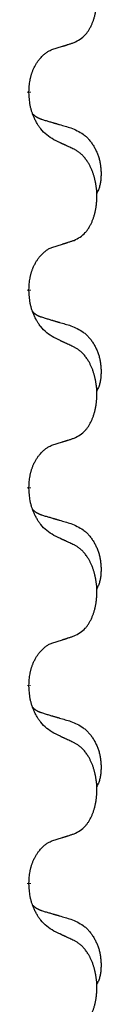
# Model space of a CAD drawing. Units: millimetres. Extents: x -497 to 736, y -825 to -184.
# Drawn here: x 311 to 312, y -369 to -354 of the extents above; entities that cross this region are included whole.
import ezdxf

# ---------------------------------------------------------------- set-up
doc = ezdxf.new("R2010")
doc.units = ezdxf.units.MM
doc.linetypes.add('SLD_Durchgehend', pattern=[0, 0, 0])

# ---------------------------------------------------------------- blocks, each defined once
blk = doc.blocks.new('HL50W-Füsse', base_point=(131.68, -573.42))
at = {"color": 7, "linetype": 'SLD_Durchgehend', "const_width": 0.0625}
for points in [[(310.69, -354.741), (310.69, -354.756)], [(310.69, -357.916), (310.69, -357.931)], [(310.69, -361.091), (310.69, -361.106)], [(310.69, -364.266), (310.69, -364.281)], [(310.69, -367.441), (310.69, -367.456)]]:
    blk.add_lwpolyline(points, dxfattribs=at)
at = {"color": 7, "linetype": 'SLD_Durchgehend'}
for points, knots in [([(311.414, -353.951), (311.446, -353.934), (311.512, -353.901), (311.576, -353.848), (311.61, -353.809), (311.624, -353.791), (311.637, -353.772), (311.65, -353.752), (311.663, -353.731), (311.675, -353.708), (311.687, -353.685), (311.697, -353.663), (311.707, -353.64), (311.716, -353.618), (311.724, -353.596), (311.731, -353.573), (311.739, -353.55), (311.746, -353.525), (311.752, -353.501), (311.757, -353.475), (311.762, -353.449), (311.767, -353.423), (311.771, -353.396), (311.774, -353.369), (311.777, -353.342), (311.779, -353.314), (311.78, -353.287), (311.781, -353.26), (311.781, -353.234), (311.78, -353.209), (311.779, -353.183), (311.778, -353.159), (311.776, -353.134), (311.773, -353.109), (311.77, -353.085), (311.766, -353.061), (311.762, -353.037), (311.758, -353.013), (311.753, -352.989), (311.747, -352.966), (311.741, -352.944), (311.735, -352.922), (311.729, -352.9), (311.721, -352.878), (311.713, -352.855), (311.704, -352.833), (311.695, -352.81), (311.685, -352.789), (311.675, -352.768), (311.665, -352.748), (311.654, -352.728), (311.642, -352.707), (311.627, -352.683), (311.609, -352.658), (311.591, -352.633), (311.572, -352.61), (311.553, -352.59), (311.534, -352.571), (311.513, -352.553), (311.487, -352.532), (311.454, -352.511), (311.427, -352.496), (311.414, -352.489)], [0, 0, 0, 0, 0.11048, 0.22096, 0.2438, 0.266649, 0.289537, 0.312423, 0.338182, 0.363942, 0.389684, 0.415425, 0.43907, 0.462713, 0.48636, 0.510006, 0.535335, 0.560664, 0.585992, 0.611321, 0.638238, 0.665155, 0.692074, 0.718994, 0.746736, 0.774479, 0.802219, 0.829959, 0.855068, 0.880178, 0.905288, 0.930398, 0.955063, 0.979727, 1.004391, 1.029055, 1.05317, 1.077286, 1.101401, 1.125516, 1.148415, 1.171313, 1.194212, 1.217111, 1.241338, 1.265564, 1.289789, 1.314014, 1.33646, 1.358905, 1.381354, 1.403803, 1.434509, 1.465215, 1.495942, 1.526667, 1.553727, 1.58079, 1.607802, 1.634803, 1.680601, 1.726399, 1.726399, 1.726399, 1.726399]), ([(311.091, -354.053), (311.114, -354.046), (311.16, -354.032), (311.21, -354.017), (311.241, -354.007), (311.252, -354.003), (311.264, -354), (311.275, -353.996), (311.287, -353.992), (311.298, -353.989), (311.31, -353.985), (311.333, -353.977), (311.367, -353.966), (311.398, -353.956), (311.414, -353.951)], [0, 0, 0, 0, 0.072467, 0.1449339, 0.1570396, 0.1691453, 0.181251, 0.1933566, 0.2054742, 0.2175917, 0.2297093, 0.2418268, 0.2903502, 0.3388736, 0.3388736, 0.3388736, 0.3388736]), ([(310.69, -354.741), (310.691, -354.71), (310.695, -354.649), (310.703, -354.58), (310.711, -354.536), (310.716, -354.515), (310.721, -354.494), (310.727, -354.474), (310.733, -354.454), (310.74, -354.435), (310.747, -354.416), (310.755, -354.395), (310.765, -354.373), (310.776, -354.349), (310.788, -354.325), (310.8, -354.303), (310.813, -354.282), (310.826, -354.262), (310.84, -354.242), (310.855, -354.221), (310.873, -354.2), (310.894, -354.177), (310.916, -354.155), (310.938, -354.136), (310.96, -354.119), (310.982, -354.103), (311.005, -354.089), (311.031, -354.076), (311.06, -354.064), (311.08, -354.057), (311.091, -354.053)], [0, 0, 0, 0, 0.0921911, 0.1843821, 0.20591, 0.2274409, 0.2489766, 0.2705115, 0.2907895, 0.3110675, 0.3313472, 0.3516275, 0.3780441, 0.4044611, 0.4308749, 0.4572883, 0.4811357, 0.5049824, 0.5288358, 0.5526907, 0.5831984, 0.6137075, 0.6442319, 0.6747535, 0.7017613, 0.7287719, 0.7557302, 0.7826753, 0.8155538, 0.8484323, 0.8484323, 0.8484323, 0.8484323]), ([(311.091, -355.512), (311.052, -355.487), (310.974, -355.437), (310.901, -355.366), (310.862, -355.315), (310.847, -355.293), (310.833, -355.271), (310.819, -355.247), (310.805, -355.222), (310.791, -355.196), (310.779, -355.169), (310.767, -355.144), (310.758, -355.12), (310.749, -355.098), (310.741, -355.075), (310.733, -355.052), (310.726, -355.028), (310.72, -355.003), (310.714, -354.979), (310.704, -354.929), (310.696, -354.855), (310.692, -354.789), (310.69, -354.756)], [0, 0, 0, 0, 0.1384339, 0.2768679, 0.3033597, 0.3298585, 0.3563872, 0.3829147, 0.4124908, 0.4420671, 0.4716312, 0.5011954, 0.5251621, 0.5491281, 0.5730953, 0.5970624, 0.6225046, 0.647948, 0.6733839, 0.6988157, 0.7982768, 0.8977379, 0.8977379, 0.8977379, 0.8977379]), ([(310.753, -355.098), (310.754, -355.099), (310.755, -355.1), (310.757, -355.102), (310.762, -355.107), (310.767, -355.112), (310.773, -355.118), (310.78, -355.123), (310.786, -355.128), (310.792, -355.132), (310.799, -355.137), (310.805, -355.141), (310.812, -355.145), (310.819, -355.149), (310.826, -355.153), (310.833, -355.157), (310.84, -355.16), (310.847, -355.164), (310.854, -355.167), (310.861, -355.17), (310.869, -355.173), (310.876, -355.176), (310.884, -355.178), (310.899, -355.184), (310.921, -355.191), (310.942, -355.197), (310.952, -355.201)], [0, 0, 0, 0, 0.001845, 0.0036901, 0.0117985, 0.0199078, 0.0280202, 0.0361323, 0.0440497, 0.0519672, 0.0598837, 0.0678001, 0.0756537, 0.0835073, 0.0913611, 0.0992148, 0.1070839, 0.114953, 0.1228221, 0.1306911, 0.1386101, 0.1465292, 0.1544482, 0.1623671, 0.1943097, 0.2262522, 0.2262522, 0.2262522, 0.2262522]), ([(310.952, -355.201), (310.971, -355.206), (311.009, -355.217), (311.052, -355.23), (311.081, -355.238), (311.095, -355.243), (311.11, -355.247), (311.124, -355.251), (311.138, -355.255), (311.153, -355.259), (311.167, -355.264), (311.207, -355.275), (311.272, -355.294), (311.332, -355.312), (311.362, -355.321)], [0, 0, 0, 0, 0.0597754, 0.1195507, 0.1344951, 0.1494396, 0.164384, 0.1793284, 0.1942733, 0.2092182, 0.2241631, 0.239108, 0.3332541, 0.4274002, 0.4274002, 0.4274002, 0.4274002]), ([(311.362, -355.321), (311.396, -355.335), (311.466, -355.364), (311.54, -355.407), (311.585, -355.442), (311.607, -355.461), (311.628, -355.481), (311.648, -355.503), (311.668, -355.526), (311.686, -355.55), (311.704, -355.575), (311.721, -355.6), (311.737, -355.626), (311.752, -355.653), (311.765, -355.68), (311.778, -355.708), (311.79, -355.737), (311.801, -355.766), (311.81, -355.795), (311.819, -355.825), (311.826, -355.855), (311.832, -355.885), (311.837, -355.916), (311.841, -355.946), (311.844, -355.977), (311.846, -356.009), (311.847, -356.04), (311.847, -356.071), (311.846, -356.103), (311.844, -356.134), (311.842, -356.166), (311.838, -356.196), (311.832, -356.227), (311.825, -356.257), (311.816, -356.286), (311.805, -356.315), (311.791, -356.343), (311.781, -356.362), (311.776, -356.372)], [0, 0, 0, 0, 0.11248, 0.224961, 0.254186, 0.283426, 0.31271, 0.341991, 0.372448, 0.402906, 0.433349, 0.463793, 0.494366, 0.524938, 0.555513, 0.586088, 0.617098, 0.648109, 0.679115, 0.710121, 0.740923, 0.771725, 0.802531, 0.833337, 0.864673, 0.896008, 0.927346, 0.958685, 0.99012, 1.021553, 1.05301, 1.084467, 1.114994, 1.145525, 1.175982, 1.206419, 1.238567, 1.270714, 1.270714, 1.270714, 1.270714]), ([(311.414, -355.664), (311.391, -355.653), (311.345, -355.632), (311.296, -355.608), (311.266, -355.594), (311.254, -355.589), (311.242, -355.583), (311.231, -355.578), (311.219, -355.572), (311.207, -355.567), (311.196, -355.561), (311.172, -355.55), (311.137, -355.534), (311.106, -355.52), (311.091, -355.512)], [0, 0, 0, 0, 0.0753711, 0.1507421, 0.1636224, 0.1765026, 0.1893829, 0.2022632, 0.215138, 0.2280128, 0.2408877, 0.2537625, 0.3052361, 0.3567097, 0.3567097, 0.3567097, 0.3567097]), ([(311.414, -357.126), (311.446, -357.109), (311.512, -357.076), (311.576, -357.023), (311.61, -356.984), (311.624, -356.966), (311.637, -356.947), (311.65, -356.927), (311.663, -356.906), (311.675, -356.883), (311.687, -356.86), (311.697, -356.838), (311.707, -356.815), (311.716, -356.793), (311.724, -356.771), (311.731, -356.748), (311.739, -356.725), (311.746, -356.7), (311.752, -356.676), (311.757, -356.65), (311.762, -356.624), (311.767, -356.598), (311.771, -356.571), (311.774, -356.544), (311.777, -356.517), (311.779, -356.489), (311.78, -356.462), (311.781, -356.435), (311.781, -356.409), (311.78, -356.384), (311.779, -356.358), (311.778, -356.334), (311.776, -356.309), (311.773, -356.284), (311.77, -356.26), (311.766, -356.236), (311.762, -356.212), (311.758, -356.188), (311.753, -356.164), (311.747, -356.141), (311.741, -356.119), (311.735, -356.097), (311.729, -356.075), (311.721, -356.053), (311.713, -356.03), (311.704, -356.008), (311.695, -355.985), (311.685, -355.964), (311.675, -355.943), (311.665, -355.923), (311.654, -355.903), (311.642, -355.882), (311.627, -355.858), (311.609, -355.833), (311.591, -355.808), (311.572, -355.785), (311.553, -355.765), (311.534, -355.746), (311.513, -355.728), (311.487, -355.707), (311.454, -355.686), (311.427, -355.671), (311.414, -355.664)], [0, 0, 0, 0, 0.11048, 0.22096, 0.2438, 0.266649, 0.289537, 0.312423, 0.338182, 0.363942, 0.389684, 0.415425, 0.43907, 0.462713, 0.48636, 0.510006, 0.535335, 0.560664, 0.585992, 0.611321, 0.638238, 0.665155, 0.692074, 0.718994, 0.746736, 0.774479, 0.802219, 0.829959, 0.855068, 0.880178, 0.905288, 0.930398, 0.955063, 0.979727, 1.004391, 1.029055, 1.05317, 1.077286, 1.101401, 1.125516, 1.148415, 1.171313, 1.194212, 1.217111, 1.241338, 1.265564, 1.289789, 1.314014, 1.33646, 1.358905, 1.381354, 1.403803, 1.434509, 1.465215, 1.495942, 1.526667, 1.553727, 1.58079, 1.607802, 1.634803, 1.680601, 1.726399, 1.726399, 1.726399, 1.726399]), ([(311.091, -357.228), (311.114, -357.221), (311.16, -357.207), (311.21, -357.192), (311.241, -357.182), (311.252, -357.178), (311.264, -357.175), (311.275, -357.171), (311.287, -357.167), (311.298, -357.164), (311.31, -357.16), (311.333, -357.152), (311.367, -357.141), (311.398, -357.131), (311.414, -357.126)], [0, 0, 0, 0, 0.072467, 0.1449339, 0.1570396, 0.1691453, 0.181251, 0.1933566, 0.2054742, 0.2175917, 0.2297093, 0.2418268, 0.2903502, 0.3388736, 0.3388736, 0.3388736, 0.3388736]), ([(310.69, -357.916), (310.691, -357.885), (310.695, -357.824), (310.703, -357.755), (310.711, -357.711), (310.716, -357.69), (310.721, -357.669), (310.727, -357.649), (310.733, -357.629), (310.74, -357.61), (310.747, -357.591), (310.755, -357.57), (310.765, -357.548), (310.776, -357.524), (310.788, -357.5), (310.8, -357.478), (310.813, -357.457), (310.826, -357.437), (310.84, -357.417), (310.855, -357.396), (310.873, -357.375), (310.894, -357.352), (310.916, -357.33), (310.938, -357.311), (310.96, -357.294), (310.982, -357.278), (311.005, -357.264), (311.031, -357.251), (311.06, -357.239), (311.08, -357.232), (311.091, -357.228)], [0, 0, 0, 0, 0.0921911, 0.1843821, 0.20591, 0.2274409, 0.2489766, 0.2705115, 0.2907895, 0.3110675, 0.3313472, 0.3516275, 0.3780441, 0.4044611, 0.4308749, 0.4572883, 0.4811357, 0.5049824, 0.5288358, 0.5526907, 0.5831984, 0.6137075, 0.6442319, 0.6747535, 0.7017613, 0.7287719, 0.7557302, 0.7826753, 0.8155538, 0.8484323, 0.8484323, 0.8484323, 0.8484323]), ([(311.091, -358.687), (311.052, -358.662), (310.974, -358.612), (310.901, -358.541), (310.862, -358.49), (310.847, -358.468), (310.833, -358.446), (310.819, -358.422), (310.805, -358.397), (310.791, -358.371), (310.779, -358.344), (310.767, -358.319), (310.758, -358.295), (310.749, -358.273), (310.741, -358.25), (310.733, -358.227), (310.726, -358.203), (310.72, -358.178), (310.714, -358.154), (310.704, -358.104), (310.696, -358.03), (310.692, -357.964), (310.69, -357.931)], [0, 0, 0, 0, 0.1384339, 0.2768679, 0.3033597, 0.3298585, 0.3563872, 0.3829147, 0.4124908, 0.4420671, 0.4716312, 0.5011954, 0.5251621, 0.5491281, 0.5730953, 0.5970624, 0.6225046, 0.647948, 0.6733839, 0.6988157, 0.7982768, 0.8977379, 0.8977379, 0.8977379, 0.8977379]), ([(310.753, -358.273), (310.754, -358.274), (310.755, -358.275), (310.757, -358.277), (310.762, -358.282), (310.767, -358.287), (310.773, -358.293), (310.78, -358.298), (310.786, -358.303), (310.792, -358.307), (310.799, -358.312), (310.805, -358.316), (310.812, -358.32), (310.819, -358.324), (310.826, -358.328), (310.833, -358.332), (310.84, -358.335), (310.847, -358.339), (310.854, -358.342), (310.861, -358.345), (310.869, -358.348), (310.876, -358.351), (310.884, -358.353), (310.899, -358.359), (310.921, -358.366), (310.942, -358.372), (310.952, -358.376)], [0, 0, 0, 0, 0.001845, 0.0036901, 0.0117985, 0.0199078, 0.0280202, 0.0361323, 0.0440497, 0.0519672, 0.0598837, 0.0678001, 0.0756537, 0.0835073, 0.0913611, 0.0992148, 0.1070839, 0.114953, 0.1228221, 0.1306911, 0.1386101, 0.1465292, 0.1544482, 0.1623671, 0.1943097, 0.2262522, 0.2262522, 0.2262522, 0.2262522]), ([(310.952, -358.376), (310.971, -358.381), (311.009, -358.392), (311.052, -358.405), (311.081, -358.413), (311.095, -358.418), (311.11, -358.422), (311.124, -358.426), (311.138, -358.43), (311.153, -358.434), (311.167, -358.439), (311.207, -358.45), (311.272, -358.469), (311.332, -358.487), (311.362, -358.496)], [0, 0, 0, 0, 0.0597754, 0.1195507, 0.1344951, 0.1494396, 0.164384, 0.1793284, 0.1942733, 0.2092182, 0.2241631, 0.239108, 0.3332541, 0.4274002, 0.4274002, 0.4274002, 0.4274002]), ([(311.362, -358.496), (311.396, -358.51), (311.466, -358.539), (311.54, -358.582), (311.585, -358.617), (311.607, -358.636), (311.628, -358.656), (311.648, -358.678), (311.668, -358.701), (311.686, -358.725), (311.704, -358.75), (311.721, -358.775), (311.737, -358.801), (311.752, -358.828), (311.765, -358.855), (311.778, -358.883), (311.79, -358.912), (311.801, -358.941), (311.81, -358.97), (311.819, -359), (311.826, -359.03), (311.832, -359.06), (311.837, -359.091), (311.841, -359.121), (311.844, -359.152), (311.846, -359.184), (311.847, -359.215), (311.847, -359.246), (311.846, -359.278), (311.844, -359.309), (311.842, -359.341), (311.838, -359.371), (311.832, -359.402), (311.825, -359.432), (311.816, -359.461), (311.805, -359.49), (311.791, -359.518), (311.781, -359.537), (311.776, -359.547)], [0, 0, 0, 0, 0.11248, 0.224961, 0.254186, 0.283426, 0.31271, 0.341991, 0.372448, 0.402906, 0.433349, 0.463793, 0.494366, 0.524938, 0.555513, 0.586088, 0.617098, 0.648109, 0.679115, 0.710121, 0.740923, 0.771725, 0.802531, 0.833337, 0.864673, 0.896008, 0.927346, 0.958685, 0.99012, 1.021553, 1.05301, 1.084467, 1.114994, 1.145525, 1.175982, 1.206419, 1.238567, 1.270714, 1.270714, 1.270714, 1.270714]), ([(311.414, -358.839), (311.391, -358.828), (311.345, -358.807), (311.296, -358.783), (311.266, -358.769), (311.254, -358.764), (311.242, -358.758), (311.231, -358.753), (311.219, -358.747), (311.207, -358.742), (311.196, -358.736), (311.172, -358.725), (311.137, -358.709), (311.106, -358.695), (311.091, -358.687)], [0, 0, 0, 0, 0.0753711, 0.1507421, 0.1636224, 0.1765026, 0.1893829, 0.2022632, 0.215138, 0.2280128, 0.2408877, 0.2537625, 0.3052361, 0.3567097, 0.3567097, 0.3567097, 0.3567097]), ([(311.414, -360.301), (311.446, -360.284), (311.512, -360.251), (311.576, -360.198), (311.61, -360.159), (311.624, -360.141), (311.637, -360.122), (311.65, -360.102), (311.663, -360.081), (311.675, -360.058), (311.687, -360.035), (311.697, -360.013), (311.707, -359.99), (311.716, -359.968), (311.724, -359.946), (311.731, -359.923), (311.739, -359.9), (311.746, -359.875), (311.752, -359.851), (311.757, -359.825), (311.762, -359.799), (311.767, -359.773), (311.771, -359.746), (311.774, -359.719), (311.777, -359.692), (311.779, -359.664), (311.78, -359.637), (311.781, -359.61), (311.781, -359.584), (311.78, -359.559), (311.779, -359.533), (311.778, -359.509), (311.776, -359.484), (311.773, -359.459), (311.77, -359.435), (311.766, -359.411), (311.762, -359.387), (311.758, -359.363), (311.753, -359.339), (311.747, -359.316), (311.741, -359.294), (311.735, -359.272), (311.729, -359.25), (311.721, -359.228), (311.713, -359.205), (311.704, -359.183), (311.695, -359.16), (311.685, -359.139), (311.675, -359.118), (311.665, -359.098), (311.654, -359.078), (311.642, -359.057), (311.627, -359.033), (311.609, -359.008), (311.591, -358.983), (311.572, -358.96), (311.553, -358.94), (311.534, -358.921), (311.513, -358.903), (311.487, -358.882), (311.454, -358.861), (311.427, -358.846), (311.414, -358.839)], [0, 0, 0, 0, 0.11048, 0.22096, 0.2438, 0.266649, 0.289537, 0.312423, 0.338182, 0.363942, 0.389684, 0.415425, 0.43907, 0.462713, 0.48636, 0.510006, 0.535335, 0.560664, 0.585992, 0.611321, 0.638238, 0.665155, 0.692074, 0.718994, 0.746736, 0.774479, 0.802219, 0.829959, 0.855068, 0.880178, 0.905288, 0.930398, 0.955063, 0.979727, 1.004391, 1.029055, 1.05317, 1.077286, 1.101401, 1.125516, 1.148415, 1.171313, 1.194212, 1.217111, 1.241338, 1.265564, 1.289789, 1.314014, 1.33646, 1.358905, 1.381354, 1.403803, 1.434509, 1.465215, 1.495942, 1.526667, 1.553727, 1.58079, 1.607802, 1.634803, 1.680601, 1.726399, 1.726399, 1.726399, 1.726399]), ([(311.091, -360.403), (311.114, -360.396), (311.16, -360.382), (311.21, -360.367), (311.241, -360.357), (311.252, -360.353), (311.264, -360.35), (311.275, -360.346), (311.287, -360.342), (311.298, -360.339), (311.31, -360.335), (311.333, -360.327), (311.367, -360.316), (311.398, -360.306), (311.414, -360.301)], [0, 0, 0, 0, 0.072467, 0.1449339, 0.1570396, 0.1691453, 0.181251, 0.1933566, 0.2054742, 0.2175917, 0.2297093, 0.2418268, 0.2903502, 0.3388736, 0.3388736, 0.3388736, 0.3388736]), ([(310.69, -361.091), (310.691, -361.06), (310.695, -360.999), (310.703, -360.93), (310.711, -360.886), (310.716, -360.865), (310.721, -360.844), (310.727, -360.824), (310.733, -360.804), (310.74, -360.785), (310.747, -360.766), (310.755, -360.745), (310.765, -360.723), (310.776, -360.699), (310.788, -360.675), (310.8, -360.653), (310.813, -360.632), (310.826, -360.612), (310.84, -360.592), (310.855, -360.571), (310.873, -360.55), (310.894, -360.527), (310.916, -360.505), (310.938, -360.486), (310.96, -360.469), (310.982, -360.453), (311.005, -360.439), (311.031, -360.426), (311.06, -360.414), (311.08, -360.407), (311.091, -360.403)], [0, 0, 0, 0, 0.0921911, 0.1843821, 0.20591, 0.2274409, 0.2489766, 0.2705115, 0.2907895, 0.3110675, 0.3313472, 0.3516275, 0.3780441, 0.4044611, 0.4308749, 0.4572883, 0.4811357, 0.5049824, 0.5288358, 0.5526907, 0.5831984, 0.6137075, 0.6442319, 0.6747535, 0.7017613, 0.7287719, 0.7557302, 0.7826753, 0.8155538, 0.8484323, 0.8484323, 0.8484323, 0.8484323]), ([(311.091, -361.862), (311.052, -361.837), (310.974, -361.787), (310.901, -361.716), (310.862, -361.665), (310.847, -361.643), (310.833, -361.621), (310.819, -361.597), (310.805, -361.572), (310.791, -361.546), (310.779, -361.519), (310.767, -361.494), (310.758, -361.47), (310.749, -361.448), (310.741, -361.425), (310.733, -361.402), (310.726, -361.378), (310.72, -361.353), (310.714, -361.329), (310.704, -361.279), (310.696, -361.205), (310.692, -361.139), (310.69, -361.106)], [0, 0, 0, 0, 0.1384339, 0.2768679, 0.3033597, 0.3298585, 0.3563872, 0.3829147, 0.4124908, 0.4420671, 0.4716312, 0.5011954, 0.5251621, 0.5491281, 0.5730953, 0.5970624, 0.6225046, 0.647948, 0.6733839, 0.6988157, 0.7982768, 0.8977379, 0.8977379, 0.8977379, 0.8977379]), ([(310.753, -361.448), (310.754, -361.449), (310.755, -361.45), (310.757, -361.452), (310.762, -361.457), (310.767, -361.462), (310.773, -361.468), (310.78, -361.473), (310.786, -361.478), (310.792, -361.482), (310.799, -361.487), (310.805, -361.491), (310.812, -361.495), (310.819, -361.499), (310.826, -361.503), (310.833, -361.507), (310.84, -361.51), (310.847, -361.514), (310.854, -361.517), (310.861, -361.52), (310.869, -361.523), (310.876, -361.526), (310.884, -361.528), (310.899, -361.534), (310.921, -361.541), (310.942, -361.547), (310.952, -361.551)], [0, 0, 0, 0, 0.001845, 0.0036901, 0.0117985, 0.0199078, 0.0280202, 0.0361323, 0.0440497, 0.0519672, 0.0598837, 0.0678001, 0.0756537, 0.0835073, 0.0913611, 0.0992148, 0.1070839, 0.114953, 0.1228221, 0.1306911, 0.1386101, 0.1465292, 0.1544482, 0.1623671, 0.1943097, 0.2262522, 0.2262522, 0.2262522, 0.2262522]), ([(310.952, -361.551), (310.971, -361.556), (311.009, -361.567), (311.052, -361.58), (311.081, -361.588), (311.095, -361.593), (311.11, -361.597), (311.124, -361.601), (311.138, -361.605), (311.153, -361.609), (311.167, -361.614), (311.207, -361.625), (311.272, -361.644), (311.332, -361.662), (311.362, -361.671)], [0, 0, 0, 0, 0.0597754, 0.1195507, 0.1344951, 0.1494396, 0.164384, 0.1793284, 0.1942733, 0.2092182, 0.2241631, 0.239108, 0.3332541, 0.4274002, 0.4274002, 0.4274002, 0.4274002]), ([(311.362, -361.671), (311.396, -361.685), (311.466, -361.714), (311.54, -361.757), (311.585, -361.792), (311.607, -361.811), (311.628, -361.831), (311.648, -361.853), (311.668, -361.876), (311.686, -361.9), (311.704, -361.925), (311.721, -361.95), (311.737, -361.976), (311.752, -362.003), (311.765, -362.03), (311.778, -362.058), (311.79, -362.087), (311.801, -362.116), (311.81, -362.145), (311.819, -362.175), (311.826, -362.205), (311.832, -362.235), (311.837, -362.266), (311.841, -362.296), (311.844, -362.327), (311.846, -362.359), (311.847, -362.39), (311.847, -362.421), (311.846, -362.453), (311.844, -362.484), (311.842, -362.516), (311.838, -362.546), (311.832, -362.577), (311.825, -362.607), (311.816, -362.636), (311.805, -362.665), (311.791, -362.693), (311.781, -362.712), (311.776, -362.722)], [0, 0, 0, 0, 0.11248, 0.224961, 0.254186, 0.283426, 0.31271, 0.341991, 0.372448, 0.402906, 0.433349, 0.463793, 0.494366, 0.524938, 0.555513, 0.586088, 0.617098, 0.648109, 0.679115, 0.710121, 0.740923, 0.771725, 0.802531, 0.833337, 0.864673, 0.896008, 0.927346, 0.958685, 0.99012, 1.021553, 1.05301, 1.084467, 1.114994, 1.145525, 1.175982, 1.206419, 1.238567, 1.270714, 1.270714, 1.270714, 1.270714]), ([(311.414, -362.014), (311.391, -362.003), (311.345, -361.982), (311.296, -361.958), (311.266, -361.944), (311.254, -361.939), (311.242, -361.933), (311.231, -361.928), (311.219, -361.922), (311.207, -361.917), (311.196, -361.911), (311.172, -361.9), (311.137, -361.884), (311.106, -361.87), (311.091, -361.862)], [0, 0, 0, 0, 0.0753711, 0.1507421, 0.1636224, 0.1765026, 0.1893829, 0.2022632, 0.215138, 0.2280128, 0.2408877, 0.2537625, 0.3052361, 0.3567097, 0.3567097, 0.3567097, 0.3567097]), ([(311.414, -363.476), (311.446, -363.459), (311.512, -363.426), (311.576, -363.373), (311.61, -363.334), (311.624, -363.316), (311.637, -363.297), (311.65, -363.277), (311.663, -363.256), (311.675, -363.233), (311.687, -363.21), (311.697, -363.188), (311.707, -363.165), (311.716, -363.143), (311.724, -363.121), (311.731, -363.098), (311.739, -363.075), (311.746, -363.05), (311.752, -363.026), (311.757, -363), (311.762, -362.974), (311.767, -362.948), (311.771, -362.921), (311.774, -362.894), (311.777, -362.867), (311.779, -362.839), (311.78, -362.812), (311.781, -362.785), (311.781, -362.759), (311.78, -362.734), (311.779, -362.708), (311.778, -362.684), (311.776, -362.659), (311.773, -362.634), (311.77, -362.61), (311.766, -362.586), (311.762, -362.562), (311.758, -362.538), (311.753, -362.514), (311.747, -362.491), (311.741, -362.469), (311.735, -362.447), (311.729, -362.425), (311.721, -362.403), (311.713, -362.38), (311.704, -362.358), (311.695, -362.335), (311.685, -362.314), (311.675, -362.293), (311.665, -362.273), (311.654, -362.253), (311.642, -362.232), (311.627, -362.208), (311.609, -362.183), (311.591, -362.158), (311.572, -362.135), (311.553, -362.115), (311.534, -362.096), (311.513, -362.078), (311.487, -362.057), (311.454, -362.036), (311.427, -362.021), (311.414, -362.014)], [0, 0, 0, 0, 0.11048, 0.22096, 0.2438, 0.266649, 0.289537, 0.312423, 0.338182, 0.363942, 0.389684, 0.415425, 0.43907, 0.462713, 0.48636, 0.510006, 0.535335, 0.560664, 0.585992, 0.611321, 0.638238, 0.665155, 0.692074, 0.718994, 0.746736, 0.774479, 0.802219, 0.829959, 0.855068, 0.880178, 0.905288, 0.930398, 0.955063, 0.979727, 1.004391, 1.029055, 1.05317, 1.077286, 1.101401, 1.125516, 1.148415, 1.171313, 1.194212, 1.217111, 1.241338, 1.265564, 1.289789, 1.314014, 1.33646, 1.358905, 1.381354, 1.403803, 1.434509, 1.465215, 1.495942, 1.526667, 1.553727, 1.58079, 1.607802, 1.634803, 1.680601, 1.726399, 1.726399, 1.726399, 1.726399]), ([(310.69, -364.266), (310.691, -364.235), (310.695, -364.174), (310.703, -364.105), (310.711, -364.061), (310.716, -364.04), (310.721, -364.019), (310.727, -363.999), (310.733, -363.979), (310.74, -363.96), (310.747, -363.941), (310.755, -363.92), (310.765, -363.898), (310.776, -363.874), (310.788, -363.85), (310.8, -363.828), (310.813, -363.807), (310.826, -363.787), (310.84, -363.767), (310.855, -363.746), (310.873, -363.725), (310.894, -363.702), (310.916, -363.68), (310.938, -363.661), (310.96, -363.644), (310.982, -363.628), (311.005, -363.614), (311.031, -363.601), (311.06, -363.589), (311.08, -363.582), (311.091, -363.578)], [0, 0, 0, 0, 0.0921911, 0.1843821, 0.20591, 0.2274409, 0.2489766, 0.2705115, 0.2907895, 0.3110675, 0.3313472, 0.3516275, 0.3780441, 0.4044611, 0.4308749, 0.4572883, 0.4811357, 0.5049824, 0.5288358, 0.5526907, 0.5831984, 0.6137075, 0.6442319, 0.6747535, 0.7017613, 0.7287719, 0.7557302, 0.7826753, 0.8155538, 0.8484323, 0.8484323, 0.8484323, 0.8484323]), ([(311.091, -363.578), (311.114, -363.571), (311.16, -363.557), (311.21, -363.542), (311.241, -363.532), (311.252, -363.528), (311.264, -363.525), (311.275, -363.521), (311.287, -363.517), (311.298, -363.514), (311.31, -363.51), (311.333, -363.502), (311.367, -363.491), (311.398, -363.481), (311.414, -363.476)], [0, 0, 0, 0, 0.072467, 0.1449339, 0.1570396, 0.1691453, 0.181251, 0.1933566, 0.2054742, 0.2175917, 0.2297093, 0.2418268, 0.2903502, 0.3388736, 0.3388736, 0.3388736, 0.3388736]), ([(311.091, -365.037), (311.052, -365.012), (310.974, -364.962), (310.901, -364.891), (310.862, -364.84), (310.847, -364.818), (310.833, -364.796), (310.819, -364.772), (310.805, -364.747), (310.791, -364.721), (310.779, -364.694), (310.767, -364.669), (310.758, -364.645), (310.749, -364.623), (310.741, -364.6), (310.733, -364.577), (310.726, -364.553), (310.72, -364.528), (310.714, -364.504), (310.704, -364.454), (310.696, -364.38), (310.692, -364.314), (310.69, -364.281)], [0, 0, 0, 0, 0.1384339, 0.2768679, 0.3033597, 0.3298585, 0.3563872, 0.3829147, 0.4124908, 0.4420671, 0.4716312, 0.5011954, 0.5251621, 0.5491281, 0.5730953, 0.5970624, 0.6225046, 0.647948, 0.6733839, 0.6988157, 0.7982768, 0.8977379, 0.8977379, 0.8977379, 0.8977379]), ([(310.753, -364.623), (310.754, -364.624), (310.755, -364.625), (310.757, -364.627), (310.762, -364.632), (310.767, -364.637), (310.773, -364.643), (310.78, -364.648), (310.786, -364.653), (310.792, -364.657), (310.799, -364.662), (310.805, -364.666), (310.812, -364.67), (310.819, -364.674), (310.826, -364.678), (310.833, -364.682), (310.84, -364.685), (310.847, -364.689), (310.854, -364.692), (310.861, -364.695), (310.869, -364.698), (310.876, -364.701), (310.884, -364.703), (310.899, -364.709), (310.921, -364.716), (310.942, -364.722), (310.952, -364.726)], [0, 0, 0, 0, 0.001845, 0.0036901, 0.0117985, 0.0199078, 0.0280202, 0.0361323, 0.0440497, 0.0519672, 0.0598837, 0.0678001, 0.0756537, 0.0835073, 0.0913611, 0.0992148, 0.1070839, 0.114953, 0.1228221, 0.1306911, 0.1386101, 0.1465292, 0.1544482, 0.1623671, 0.1943097, 0.2262522, 0.2262522, 0.2262522, 0.2262522]), ([(310.952, -364.726), (310.971, -364.731), (311.009, -364.742), (311.052, -364.755), (311.081, -364.763), (311.095, -364.768), (311.11, -364.772), (311.124, -364.776), (311.138, -364.78), (311.153, -364.784), (311.167, -364.789), (311.207, -364.8), (311.272, -364.819), (311.332, -364.837), (311.362, -364.846)], [0, 0, 0, 0, 0.0597754, 0.1195507, 0.1344951, 0.1494396, 0.164384, 0.1793284, 0.1942733, 0.2092182, 0.2241631, 0.239108, 0.3332541, 0.4274002, 0.4274002, 0.4274002, 0.4274002]), ([(311.362, -364.846), (311.396, -364.86), (311.466, -364.889), (311.54, -364.932), (311.585, -364.967), (311.607, -364.986), (311.628, -365.006), (311.648, -365.028), (311.668, -365.051), (311.686, -365.075), (311.704, -365.1), (311.721, -365.125), (311.737, -365.151), (311.752, -365.178), (311.765, -365.205), (311.778, -365.233), (311.79, -365.262), (311.801, -365.291), (311.81, -365.32), (311.819, -365.35), (311.826, -365.38), (311.832, -365.41), (311.837, -365.441), (311.841, -365.471), (311.844, -365.502), (311.846, -365.534), (311.847, -365.565), (311.847, -365.596), (311.846, -365.628), (311.844, -365.659), (311.842, -365.691), (311.838, -365.721), (311.832, -365.752), (311.825, -365.782), (311.816, -365.811), (311.805, -365.84), (311.791, -365.868), (311.781, -365.887), (311.776, -365.897)], [0, 0, 0, 0, 0.11248, 0.224961, 0.254186, 0.283426, 0.31271, 0.341991, 0.372448, 0.402906, 0.433349, 0.463793, 0.494366, 0.524938, 0.555513, 0.586088, 0.617098, 0.648109, 0.679115, 0.710121, 0.740923, 0.771725, 0.802531, 0.833337, 0.864673, 0.896008, 0.927346, 0.958685, 0.99012, 1.021553, 1.05301, 1.084467, 1.114994, 1.145525, 1.175982, 1.206419, 1.238567, 1.270714, 1.270714, 1.270714, 1.270714]), ([(311.414, -365.189), (311.391, -365.178), (311.345, -365.157), (311.296, -365.133), (311.266, -365.119), (311.254, -365.114), (311.242, -365.108), (311.231, -365.103), (311.219, -365.097), (311.207, -365.092), (311.196, -365.086), (311.172, -365.075), (311.137, -365.059), (311.106, -365.045), (311.091, -365.037)], [0, 0, 0, 0, 0.0753711, 0.1507421, 0.1636224, 0.1765026, 0.1893829, 0.2022632, 0.215138, 0.2280128, 0.2408877, 0.2537625, 0.3052361, 0.3567097, 0.3567097, 0.3567097, 0.3567097]), ([(311.414, -366.651), (311.446, -366.634), (311.512, -366.601), (311.576, -366.548), (311.61, -366.509), (311.624, -366.491), (311.637, -366.472), (311.65, -366.452), (311.663, -366.431), (311.675, -366.408), (311.687, -366.385), (311.697, -366.363), (311.707, -366.34), (311.716, -366.318), (311.724, -366.296), (311.731, -366.273), (311.739, -366.25), (311.746, -366.225), (311.752, -366.201), (311.757, -366.175), (311.762, -366.149), (311.767, -366.123), (311.771, -366.096), (311.774, -366.069), (311.777, -366.042), (311.779, -366.014), (311.78, -365.987), (311.781, -365.96), (311.781, -365.934), (311.78, -365.909), (311.779, -365.883), (311.778, -365.859), (311.776, -365.834), (311.773, -365.809), (311.77, -365.785), (311.766, -365.761), (311.762, -365.737), (311.758, -365.713), (311.753, -365.689), (311.747, -365.666), (311.741, -365.644), (311.735, -365.622), (311.729, -365.6), (311.721, -365.578), (311.713, -365.555), (311.704, -365.533), (311.695, -365.51), (311.685, -365.489), (311.675, -365.468), (311.665, -365.448), (311.654, -365.428), (311.642, -365.407), (311.627, -365.383), (311.609, -365.358), (311.591, -365.333), (311.572, -365.31), (311.553, -365.29), (311.534, -365.271), (311.513, -365.253), (311.487, -365.232), (311.454, -365.211), (311.427, -365.196), (311.414, -365.189)], [0, 0, 0, 0, 0.11048, 0.22096, 0.2438, 0.266649, 0.289537, 0.312423, 0.338182, 0.363942, 0.389684, 0.415425, 0.43907, 0.462713, 0.48636, 0.510006, 0.535335, 0.560664, 0.585992, 0.611321, 0.638238, 0.665155, 0.692074, 0.718994, 0.746736, 0.774479, 0.802219, 0.829959, 0.855068, 0.880178, 0.905288, 0.930398, 0.955063, 0.979727, 1.004391, 1.029055, 1.05317, 1.077286, 1.101401, 1.125516, 1.148415, 1.171313, 1.194212, 1.217111, 1.241338, 1.265564, 1.289789, 1.314014, 1.33646, 1.358905, 1.381354, 1.403803, 1.434509, 1.465215, 1.495942, 1.526667, 1.553727, 1.58079, 1.607802, 1.634803, 1.680601, 1.726399, 1.726399, 1.726399, 1.726399]), ([(310.69, -367.441), (310.691, -367.41), (310.695, -367.349), (310.703, -367.28), (310.711, -367.236), (310.716, -367.215), (310.721, -367.194), (310.727, -367.174), (310.733, -367.154), (310.74, -367.135), (310.747, -367.116), (310.755, -367.095), (310.765, -367.073), (310.776, -367.049), (310.788, -367.025), (310.8, -367.003), (310.813, -366.982), (310.826, -366.962), (310.84, -366.942), (310.855, -366.921), (310.873, -366.9), (310.894, -366.877), (310.916, -366.855), (310.938, -366.836), (310.96, -366.819), (310.982, -366.803), (311.005, -366.789), (311.031, -366.776), (311.06, -366.764), (311.08, -366.757), (311.091, -366.753)], [0, 0, 0, 0, 0.0921911, 0.1843821, 0.20591, 0.2274409, 0.2489766, 0.2705115, 0.2907895, 0.3110675, 0.3313472, 0.3516275, 0.3780441, 0.4044611, 0.4308749, 0.4572883, 0.4811357, 0.5049824, 0.5288358, 0.5526907, 0.5831984, 0.6137075, 0.6442319, 0.6747535, 0.7017613, 0.7287719, 0.7557302, 0.7826753, 0.8155538, 0.8484323, 0.8484323, 0.8484323, 0.8484323]), ([(311.091, -366.753), (311.114, -366.746), (311.16, -366.732), (311.21, -366.717), (311.241, -366.707), (311.252, -366.703), (311.264, -366.7), (311.275, -366.696), (311.287, -366.692), (311.298, -366.689), (311.31, -366.685), (311.333, -366.677), (311.367, -366.666), (311.398, -366.656), (311.414, -366.651)], [0, 0, 0, 0, 0.072467, 0.1449339, 0.1570396, 0.1691453, 0.181251, 0.1933566, 0.2054742, 0.2175917, 0.2297093, 0.2418268, 0.2903502, 0.3388736, 0.3388736, 0.3388736, 0.3388736]), ([(311.091, -368.212), (311.052, -368.187), (310.974, -368.137), (310.901, -368.066), (310.862, -368.015), (310.847, -367.993), (310.833, -367.971), (310.819, -367.947), (310.805, -367.922), (310.791, -367.896), (310.779, -367.869), (310.767, -367.844), (310.758, -367.82), (310.749, -367.798), (310.741, -367.775), (310.733, -367.752), (310.726, -367.728), (310.72, -367.703), (310.714, -367.679), (310.704, -367.629), (310.696, -367.555), (310.692, -367.489), (310.69, -367.456)], [0, 0, 0, 0, 0.1384339, 0.2768679, 0.3033597, 0.3298585, 0.3563872, 0.3829147, 0.4124908, 0.4420671, 0.4716312, 0.5011954, 0.5251621, 0.5491281, 0.5730953, 0.5970624, 0.6225046, 0.647948, 0.6733839, 0.6988157, 0.7982768, 0.8977379, 0.8977379, 0.8977379, 0.8977379]), ([(310.753, -367.798), (310.754, -367.799), (310.755, -367.8), (310.757, -367.802), (310.762, -367.807), (310.767, -367.812), (310.773, -367.818), (310.78, -367.823), (310.786, -367.828), (310.792, -367.832), (310.799, -367.837), (310.805, -367.841), (310.812, -367.845), (310.819, -367.849), (310.826, -367.853), (310.833, -367.857), (310.84, -367.86), (310.847, -367.864), (310.854, -367.867), (310.861, -367.87), (310.869, -367.873), (310.876, -367.876), (310.884, -367.878), (310.899, -367.884), (310.921, -367.891), (310.942, -367.897), (310.952, -367.901)], [0, 0, 0, 0, 0.001845, 0.0036901, 0.0117985, 0.0199078, 0.0280202, 0.0361323, 0.0440497, 0.0519672, 0.0598837, 0.0678001, 0.0756537, 0.0835073, 0.0913611, 0.0992148, 0.1070839, 0.114953, 0.1228221, 0.1306911, 0.1386101, 0.1465292, 0.1544482, 0.1623671, 0.1943097, 0.2262522, 0.2262522, 0.2262522, 0.2262522]), ([(310.952, -367.901), (310.971, -367.906), (311.009, -367.917), (311.052, -367.93), (311.081, -367.938), (311.095, -367.943), (311.11, -367.947), (311.124, -367.951), (311.138, -367.955), (311.153, -367.959), (311.167, -367.964), (311.207, -367.975), (311.272, -367.994), (311.332, -368.012), (311.362, -368.021)], [0, 0, 0, 0, 0.0597754, 0.1195507, 0.1344951, 0.1494396, 0.164384, 0.1793284, 0.1942733, 0.2092182, 0.2241631, 0.239108, 0.3332541, 0.4274002, 0.4274002, 0.4274002, 0.4274002]), ([(311.362, -368.021), (311.396, -368.035), (311.466, -368.064), (311.54, -368.107), (311.585, -368.142), (311.607, -368.161), (311.628, -368.181), (311.648, -368.203), (311.668, -368.226), (311.686, -368.25), (311.704, -368.275), (311.721, -368.3), (311.737, -368.326), (311.752, -368.353), (311.765, -368.38), (311.778, -368.408), (311.79, -368.437), (311.801, -368.466), (311.81, -368.495), (311.819, -368.525), (311.826, -368.555), (311.832, -368.585), (311.837, -368.616), (311.841, -368.646), (311.844, -368.677), (311.846, -368.709), (311.847, -368.74), (311.847, -368.771), (311.846, -368.803), (311.844, -368.834), (311.842, -368.866), (311.838, -368.896), (311.832, -368.927), (311.825, -368.957), (311.816, -368.986), (311.805, -369.015), (311.791, -369.043), (311.781, -369.062), (311.776, -369.072)], [0, 0, 0, 0, 0.11248, 0.224961, 0.254186, 0.283426, 0.31271, 0.341991, 0.372448, 0.402906, 0.433349, 0.463793, 0.494366, 0.524938, 0.555513, 0.586088, 0.617098, 0.648109, 0.679115, 0.710121, 0.740923, 0.771725, 0.802531, 0.833337, 0.864673, 0.896008, 0.927346, 0.958685, 0.99012, 1.021553, 1.05301, 1.084467, 1.114994, 1.145525, 1.175982, 1.206419, 1.238567, 1.270714, 1.270714, 1.270714, 1.270714]), ([(311.414, -368.364), (311.391, -368.353), (311.345, -368.332), (311.296, -368.308), (311.266, -368.294), (311.254, -368.289), (311.242, -368.283), (311.231, -368.278), (311.219, -368.272), (311.207, -368.267), (311.196, -368.261), (311.172, -368.25), (311.137, -368.234), (311.106, -368.22), (311.091, -368.212)], [0, 0, 0, 0, 0.0753711, 0.1507421, 0.1636224, 0.1765026, 0.1893829, 0.2022632, 0.215138, 0.2280128, 0.2408877, 0.2537625, 0.3052361, 0.3567097, 0.3567097, 0.3567097, 0.3567097]), ([(311.414, -369.826), (311.446, -369.809), (311.512, -369.776), (311.576, -369.723), (311.61, -369.684), (311.624, -369.666), (311.637, -369.647), (311.65, -369.627), (311.663, -369.606), (311.675, -369.583), (311.687, -369.56), (311.697, -369.538), (311.707, -369.515), (311.716, -369.493), (311.724, -369.471), (311.731, -369.448), (311.739, -369.425), (311.746, -369.4), (311.752, -369.376), (311.757, -369.35), (311.762, -369.324), (311.767, -369.298), (311.771, -369.271), (311.774, -369.244), (311.777, -369.217), (311.779, -369.189), (311.78, -369.162), (311.781, -369.135), (311.781, -369.109), (311.78, -369.084), (311.779, -369.058), (311.778, -369.034), (311.776, -369.009), (311.773, -368.984), (311.77, -368.96), (311.766, -368.936), (311.762, -368.912), (311.758, -368.888), (311.753, -368.864), (311.747, -368.841), (311.741, -368.819), (311.735, -368.797), (311.729, -368.775), (311.721, -368.753), (311.713, -368.73), (311.704, -368.708), (311.695, -368.685), (311.685, -368.664), (311.675, -368.643), (311.665, -368.623), (311.654, -368.603), (311.642, -368.582), (311.627, -368.558), (311.609, -368.533), (311.591, -368.508), (311.572, -368.485), (311.553, -368.465), (311.534, -368.446), (311.513, -368.428), (311.487, -368.407), (311.454, -368.386), (311.427, -368.371), (311.414, -368.364)], [0, 0, 0, 0, 0.11048, 0.22096, 0.2438, 0.266649, 0.289537, 0.312423, 0.338182, 0.363942, 0.389684, 0.415425, 0.43907, 0.462713, 0.48636, 0.510006, 0.535335, 0.560664, 0.585992, 0.611321, 0.638238, 0.665155, 0.692074, 0.718994, 0.746736, 0.774479, 0.802219, 0.829959, 0.855068, 0.880178, 0.905288, 0.930398, 0.955063, 0.979727, 1.004391, 1.029055, 1.05317, 1.077286, 1.101401, 1.125516, 1.148415, 1.171313, 1.194212, 1.217111, 1.241338, 1.265564, 1.289789, 1.314014, 1.33646, 1.358905, 1.381354, 1.403803, 1.434509, 1.465215, 1.495942, 1.526667, 1.553727, 1.58079, 1.607802, 1.634803, 1.680601, 1.726399, 1.726399, 1.726399, 1.726399])]:
    blk.add_open_spline(points, degree=3, knots=knots, dxfattribs=at)
blk = doc.blocks.new('Bgr_HL50WF__30', base_point=(119.364, -506.536))
blk.add_blockref('HL50W-Füsse', (131.68, -573.42))

msp = doc.modelspace()

# ---------------------------------------------------------------- block references
msp.add_blockref('Bgr_HL50WF__30', (119.364, -506.536))

doc.saveas('drawing.dxf')
